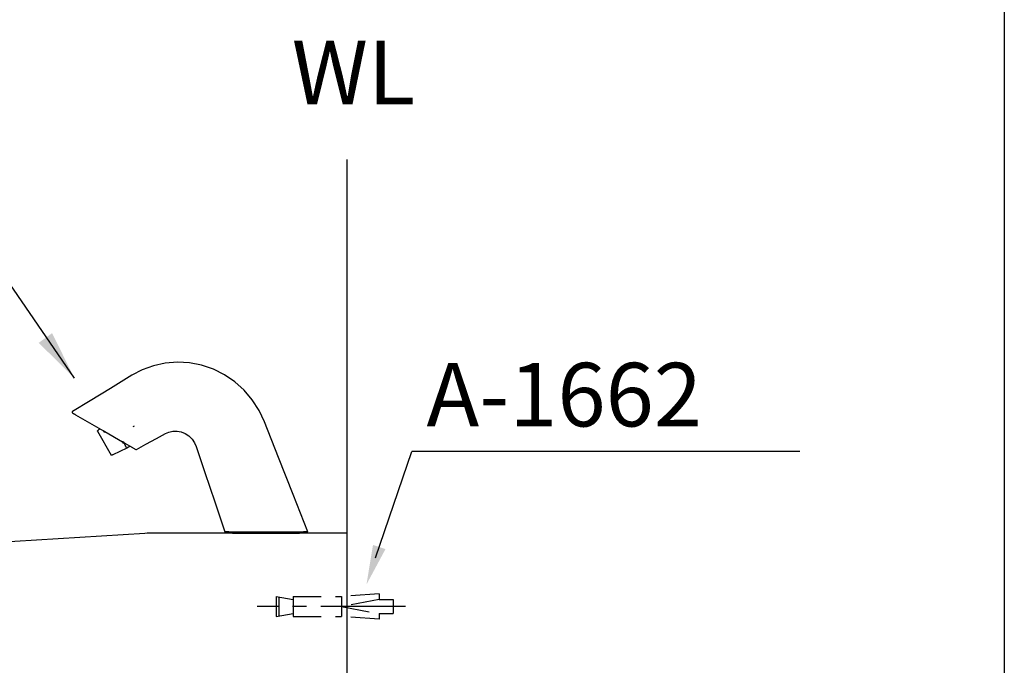
# Model space of a CAD drawing. Extents: x 0 to 270, y 0 to 220.
# Drawn here: x 200 to 270, y 99 to 145 of the extents above; entities that cross this region are included whole.
import ezdxf

# ---------------------------------------------------------------- set-up
doc = ezdxf.new("R2010")
doc.units = 0
doc.header["$LTSCALE"] = 8
doc.header["$MEASUREMENT"] = 0
for name, pattern in [('CENTER', [2, 1.25, -0.25, 0.25, -0.25]), ('CENTER2', [1.125, 0.75, -0.125, 0.125, -0.125]), ('DASHED2', [0.375, 0.25, -0.125])]:
    doc.linetypes.add(name, pattern=pattern)
doc.layers.get('0').update_dxf_attribs({"linetype": 'CONTINUOUS', "lineweight": 30})
for name, color, linetype in [('1', 7, 'CENTER'), ('5', 7, 'CONTINUOUS'), ('DIM', 7, 'CONTINUOUS')]:
    doc.layers.add(name, color=color, linetype=linetype)
doc.layers.add('CON', color=7, linetype='CONTINUOUS', lineweight=30)
doc.styles.add('LSP', font='SIMPLEX', dxfattribs={"bigfont": 'LSP'})

# ---------------------------------------------------------------- blocks, each defined once
blk = doc.blocks.new('A1662')
at = {"layer": '5', "linetype": 'DASHED2'}
for p, q in [((-5.025, 0.7), (-5.025, -0.7)), ((-5.025, 0.7), (-3.825, 0.5)), ((-3.825, 0.7), (-0.4, 0.7)), ((-3.825, 0.7), (-3.825, -0.7)), ((2.265, 0.9), (-0.4, 0.7)), ((-0.4, 0.7), (-0.4, -0.7)), ((2.265, 0.9), (2.265, 0.5)), ((-4.825, 0.667), (-4.825, -0.667)), ((2.265, 0.5), (-0.4, 0)), ((-0.4, 0), (2.265, -0.5)), ((2.265, 0.5), (3.265, 0.5)), ((3.265, 0.5), (3.265, -0.5)), ((-5.025, -0.7), (-3.825, -0.5)), ((2.265, -0.5), (2.265, -0.9)), ((2.265, -0.5), (3.265, -0.5)), ((-3.825, -0.7), (-0.4, -0.7)), ((2.265, -0.9), (-0.4, -0.7))]:
    blk.add_line(p, q, dxfattribs=at)
blk = doc.blocks.new('E1037A-2')
for p, q in [((-12.389, 8.593), (-12.389, 8.593)), ((-12.389, 8.593), (-12.389, 8.593)), ((-12.388, 8.507), (-12.235, 8.419)), ((-12.388, 8.507), (-12.235, 8.419)), ((-12.204, 8.401), (-12.241, 8.422)), ((-12.204, 8.401), (-12.241, 8.422)), ((-12.163, 8.377), (-12.204, 8.401)), ((-12.163, 8.377), (-12.204, 8.401)), ((-12.163, 8.377), (-10.196, 7.241)), ((-12.163, 8.377), (-10.196, 7.241)), ((-10.617, 7.201), (-9.649, 5.524)), ((-10.617, 7.201), (-9.649, 5.524)), ((-10.427, 7.375), (-10.535, 7.299)), ((-10.427, 7.375), (-10.535, 7.299)), ((-10.427, 7.375), (-10.535, 7.299)), ((-10.427, 7.375), (-10.535, 7.299)), ((-10.532, 7.294), (-10.535, 7.299)), ((-10.532, 7.294), (-10.535, 7.299)), ((-10.198, 7.237), (-10.204, 7.246)), ((-10.204, 7.246), (-10.198, 7.237)), ((-10.198, 7.237), (-10.204, 7.246)), ((-10.204, 7.246), (-10.198, 7.237)), ((-10.173, 7.194), (-10.198, 7.237)), ((-10.173, 7.194), (-10.198, 7.237)), ((-10.158, 7.22), (-10.196, 7.241)), ((-10.158, 7.22), (-10.196, 7.241)), ((-10.173, 7.194), (-10.184, 7.211)), ((-10.173, 7.194), (-10.184, 7.211)), ((-10.099, 7.186), (-10.158, 7.22)), ((-10.099, 7.186), (-10.158, 7.22)), ((-10.093, 7.182), (-10.106, 7.175)), ((-10.093, 7.182), (-10.106, 7.175)), ((-10.093, 7.182), (-10.106, 7.175)), ((-10.093, 7.182), (-10.106, 7.175)), ((-10.099, 7.186), (-8.834, 6.455)), ((-10.099, 7.186), (-8.834, 6.455)), ((-8.829, 6.452), (-8.834, 6.455)), ((-8.829, 6.452), (-8.834, 6.455)), ((-8.747, 6.405), (-8.829, 6.452)), ((-8.747, 6.405), (-8.829, 6.452)), ((-8.773, 6.372), (-8.815, 6.444)), ((-8.773, 6.372), (-8.815, 6.444)), ((-8.773, 6.372), (-8.813, 6.441)), ((-8.773, 6.372), (-8.813, 6.441)), ((-8.77, 6.366), (-8.773, 6.372)), ((-8.773, 6.372), (-8.772, 6.369)), ((-8.77, 6.366), (-8.773, 6.372)), ((-8.773, 6.372), (-8.772, 6.369)), ((-8.772, 6.369), (-8.77, 6.366)), ((-8.772, 6.369), (-8.77, 6.366)), ((-8.77, 6.366), (-8.77, 6.366)), ((-8.77, 6.366), (-8.77, 6.366)), ((-8.745, 6.403), (-8.747, 6.405)), ((-8.745, 6.403), (-8.747, 6.405)), ((-8.712, 6.384), (-8.745, 6.403)), ((-8.712, 6.384), (-8.745, 6.403)), ((-8.74, 6.355), (-8.74, 6.355)), ((-8.74, 6.355), (-8.74, 6.355)), ((-8.736, 6.357), (-8.699, 6.377)), ((-8.736, 6.357), (-8.699, 6.377)), ((-8.736, 6.357), (-8.736, 6.357)), ((-8.736, 6.357), (-8.736, 6.357)), ((-8.718, 6.388), (-8.142, 6.055)), ((-8.718, 6.388), (-8.142, 6.055)), ((-8.54, 6.009), (-9.523, 5.546)), ((-8.54, 6.009), (-9.523, 5.546)), ((-8.54, 6.009), (-9.523, 5.546)), ((-8.54, 6.009), (-9.523, 5.546)), ((-8.301, 6.147), (-8.54, 6.009)), ((-8.301, 6.147), (-8.54, 6.009)), ((-8.301, 6.147), (-8.54, 6.009)), ((-8.301, 6.147), (-8.54, 6.009)), ((-8.122, 6.044), (-8.142, 6.055)), ((-8.122, 6.044), (-8.142, 6.055)), ((-8.103, 6.033), (-8.122, 6.044)), ((-8.103, 6.033), (-8.122, 6.044)), ((-8.108, 6.036), (-7.906, 5.919)), ((-8.108, 6.036), (-7.906, 5.919)), ((-7.857, 5.919), (-7.857, 5.919)), ((-7.857, 5.919), (-7.857, 5.919)), ((-9.523, 5.546), (-9.526, 5.551)), ((-9.523, 5.546), (-9.526, 5.551)), ((-1.32, 0.08), (-1.603, 0.08)), ((-1.32, 0.08), (-1.603, 0.08)), ((-1.32, 0.08), (-0.902, 0.08)), ((-1.32, 0.08), (-0.902, 0.08)), ((-0.764, 0), (-1.063, 0)), ((-1.063, 0), (1.303, 0)), ((-1.063, 0), (1.303, 0)), ((-0.902, 0.08), (0.902, 0.08)), ((-0.902, 0.08), (0.902, 0.08)), ((1.136, 0), (0.077, 0)), ((0.902, 0.08), (3.508, 0.08)), ((0.902, 0.08), (3.508, 0.08)), ((2.136, 0), (1.136, 0)), ((1.303, 0), (3.669, 0)), ((1.303, 0), (3.669, 0)), ((3.508, 0.08), (3.973, 0.08)), ((3.508, 0.08), (3.973, 0.08)), ((4.264, 0.08), (3.973, 0.08)), ((4.264, 0.08), (3.973, 0.08))]:
    blk.add_line(p, q)
for points in [[(1.195, 7.88), (0.826, 8.666), (0.34, 9.423), (-0.238, 10.105), (-0.899, 10.699), (-1.63, 11.197), (-2.417, 11.59), (-3.246, 11.872), (-4.1, 12.039), (-4.965, 12.089), (-5.824, 12.022), (-6.661, 11.84), (-7.461, 11.548), (-8.181, 11.169)], [(1.195, 7.88), (0.826, 8.666), (0.34, 9.423), (-0.238, 10.105), (-0.899, 10.699), (-1.63, 11.197), (-2.417, 11.59), (-3.246, 11.872), (-4.1, 12.039), (-4.965, 12.089), (-5.824, 12.022), (-6.661, 11.84), (-7.461, 11.548), (-8.181, 11.169)], [(-8.181, 11.169), (-9.706, 10.236), (-11.128, 9.365), (-12.389, 8.593)], [(-8.181, 11.169), (-9.706, 10.236), (-11.128, 9.365), (-12.389, 8.593)], [(-12.389, 8.593), (-12.399, 8.584), (-12.41, 8.565), (-12.412, 8.543), (-12.404, 8.522), (-12.388, 8.507)], [(-12.389, 8.593), (-12.399, 8.584), (-12.41, 8.565), (-12.412, 8.543), (-12.404, 8.522), (-12.388, 8.507)], [(4.264, 0.08), (3.224, 2.724), (2.192, 5.346), (1.195, 7.88)], [(4.264, 0.08), (3.224, 2.724), (2.192, 5.346), (1.195, 7.88)], [(-10.617, 7.201), (-10.62, 7.206), (-10.621, 7.211), (-10.621, 7.217), (-10.621, 7.222), (-10.619, 7.228), (-10.616, 7.232), (-10.613, 7.237), (-10.609, 7.24)], [(-10.617, 7.201), (-10.62, 7.206), (-10.621, 7.211), (-10.621, 7.217), (-10.621, 7.222), (-10.619, 7.228), (-10.616, 7.232), (-10.613, 7.237), (-10.609, 7.24)], [(-10.609, 7.24), (-10.583, 7.258), (-10.558, 7.276), (-10.532, 7.294)], [(-10.609, 7.24), (-10.583, 7.258), (-10.558, 7.276), (-10.532, 7.294)], [(-7.857, 5.919), (-7.189, 6.282), (-6.442, 6.688), (-5.797, 7.038)], [(-7.857, 5.919), (-7.189, 6.282), (-6.442, 6.688), (-5.797, 7.038)], [(-5.797, 7.038), (-5.562, 7.14), (-5.275, 7.204), (-4.978, 7.21), (-4.683, 7.156), (-4.402, 7.043), (-4.145, 6.875), (-3.923, 6.656), (-3.744, 6.393), (-3.628, 6.125)], [(-5.797, 7.038), (-5.562, 7.14), (-5.275, 7.204), (-4.978, 7.21), (-4.683, 7.156), (-4.402, 7.043), (-4.145, 6.875), (-3.923, 6.656), (-3.744, 6.393), (-3.628, 6.125)], [(-8.54, 6.009), (-8.545, 6.018), (-8.561, 6.044), (-8.586, 6.088), (-8.621, 6.148), (-8.664, 6.223), (-8.715, 6.312), (-8.74, 6.355)], [(-8.54, 6.009), (-8.545, 6.018), (-8.561, 6.044), (-8.586, 6.088), (-8.621, 6.148), (-8.664, 6.223), (-8.715, 6.312), (-8.74, 6.355)], [(-7.906, 5.919), (-7.886, 5.913), (-7.865, 5.915), (-7.857, 5.919)], [(-7.906, 5.919), (-7.886, 5.913), (-7.865, 5.915), (-7.857, 5.919)], [(-3.628, 6.125), (-3.011, 4.282), (-2.318, 2.215), (-1.603, 0.08)], [(-3.628, 6.125), (-3.011, 4.282), (-2.318, 2.215), (-1.603, 0.08)], [(-9.61, 5.512), (-9.616, 5.51), (-9.621, 5.509), (-9.627, 5.509), (-9.632, 5.51), (-9.638, 5.513), (-9.642, 5.516), (-9.646, 5.52), (-9.649, 5.524)], [(-9.61, 5.512), (-9.616, 5.51), (-9.621, 5.509), (-9.627, 5.509), (-9.632, 5.51), (-9.638, 5.513), (-9.642, 5.516), (-9.646, 5.52), (-9.649, 5.524)], [(-9.526, 5.551), (-9.554, 5.538), (-9.582, 5.525), (-9.61, 5.512)], [(-9.526, 5.551), (-9.554, 5.538), (-9.582, 5.525), (-9.61, 5.512)]]:
    blk.add_lwpolyline(points)
for centre, radius, start, end in [((-10.13, 7.219), 0.0501, 210, 227.79986), ((-10.13, 7.219), 0.0501, 210.00113, 299.00002), ((-10.13, 7.219), 0.0501, 210, 227.79986), ((-10.13, 7.219), 0.0501, 210.00113, 299.00002), ((-10.13, 7.219), 0.0501, 227.79986, 235.09087), ((-10.13, 7.219), 0.0501, 227.79986, 235.09087), ((-10.13, 7.219), 0.0501, 235.09087, 245.5998), ((-10.13, 7.219), 0.0501, 235.09087, 245.5998), ((-10.13, 7.219), 0.0501, 245.5998, 254.76342), ((-10.13, 7.219), 0.0501, 245.5998, 254.76342), ((-10.13, 7.219), 0.0501, 254.76342, 263.39981), ((-10.13, 7.219), 0.0501, 254.76342, 263.39981), ((-10.13, 7.219), 0.0501, 263.39981, 274.41981), ((-10.13, 7.219), 0.0501, 263.39981, 274.41981), ((-10.13, 7.219), 0.0501, 274.41981, 281.19989), ((-10.13, 7.219), 0.0501, 274.41981, 281.19989), ((-10.13, 7.219), 0.0501, 281.19989, 299), ((-10.13, 7.219), 0.0501, 281.19989, 299), ((-8.748, 6.379), 0.0251, 210, 298.77932), ((-8.748, 6.379), 0.0251, 210, 298.77932), ((-1.063, 0.175), 0.175, 213.10399, 270), ((-1.063, 0.175), 0.175, 213.10399, 270), ((3.669, 0.175), 0.175, 270, 326.89601), ((3.669, 0.175), 0.175, 270, 326.89601)]:
    blk.add_arc(centre, radius, start, end)
at = {"layer": '1', "color": 2}
blk.add_line((-8.093, 7.54), (-8.007, 7.59), dxfattribs=at)
blk.add_line((-8.093, 7.54), (-8.007, 7.59), dxfattribs=at)

msp = doc.modelspace()

# ---------------------------------------------------------------- linework, layer by layer
msp.add_lwpolyline([(23.291, 28.838), (223.497, 28.838), (223.497, 135.287)])
msp.add_lwpolyline([(181.837, 97.795, 0.100476), (201.333, 93.838), (223.497, 93.838), (223.497, 108.838), (209.804, 108.838, 0.015362), (209.19, 108.819), (176.972, 106.837, 0.407133), (176.503, 106.319, 0.240629), (180.941, 98.376, 0.161533), (204.497, 91.889, 0.16006), (210.427, 93.838)], format="xyb")
at = {"layer": '1', "linetype": 'CENTER2'}
msp.add_line((227.632, 103.638), (217.132, 103.638), dxfattribs=at)
at = {"layer": 'CON'}
msp.add_lwpolyline([(0, 0), (0, 220), (270, 220), (270, 0)], close=True, dxfattribs=at)
at = {"layer": 'DIM'}
for p, q in [((204.199, 119.807), (196.971, 130.335)), ((225.513, 107.094), (228.076, 114.618)), ((255.537, 114.618), (228.076, 114.618))]:
    msp.add_line(p, q, dxfattribs=at)
for points in [[(202.622, 122.986), (201.677, 122.302), (204.199, 119.807)], [(226.213, 107.701), (225.329, 108.002), (224.868, 105.201)]]:
    msp.add_solid(points, dxfattribs=at)

# ---------------------------------------------------------------- block references
at = {"linetype": 'Continuous'}
msp.add_blockref('E1037A-2', (216.45, 108.838), dxfattribs=at)
at = {"layer": 'DIM', "linetype": 'Continuous'}
msp.add_blockref('A1662', (223.497, 103.638), dxfattribs=at)

# ---------------------------------------------------------------- texts
at = {"style": 'LSP'}
for s, p in [('WL', (219.582, 139.178)), ('A-1662', (229.112, 116.386))]:
    msp.add_text(s, height=4.5, dxfattribs=at).set_placement(p)

doc.saveas('drawing.dxf')
